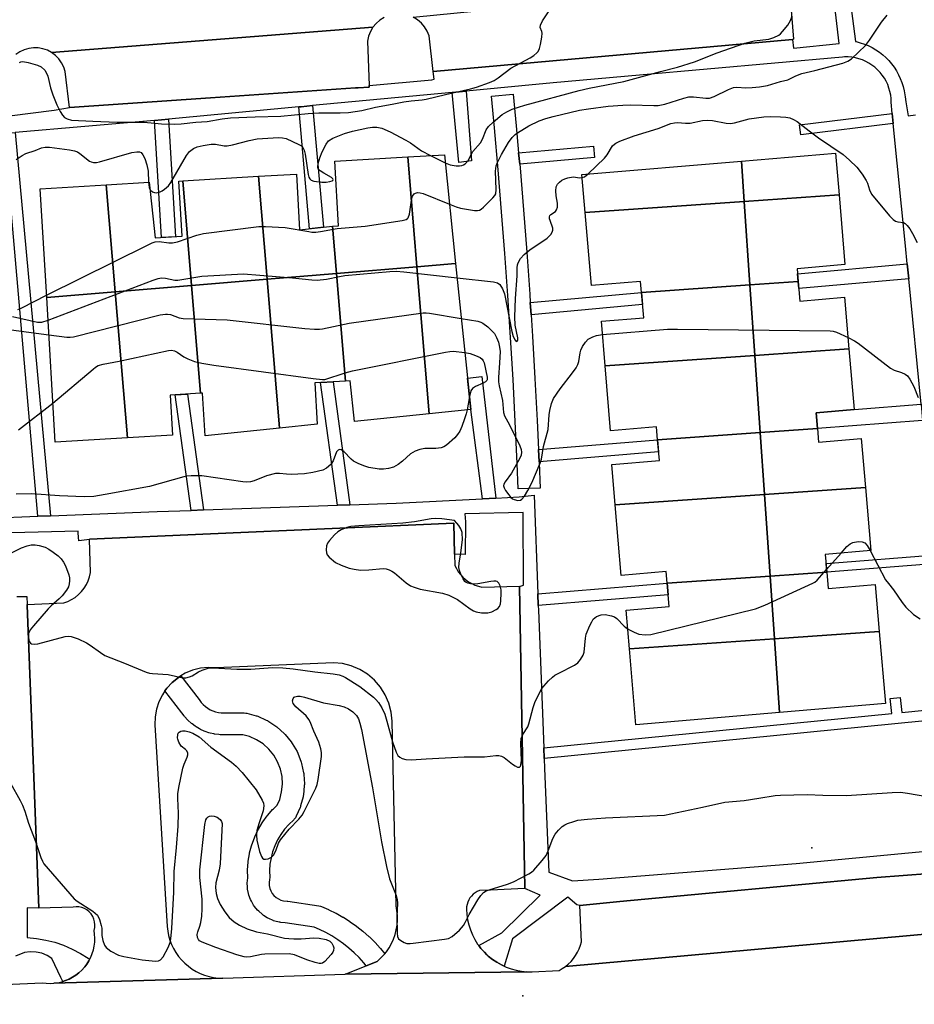
# Model space of a CAD drawing. Units: inches. Extents: x 1231769 to 1237769, y 545454 to 549454.
# Drawn here: x 1232651 to 1232896, y 549009 to 549279 of the extents above; entities that cross this region are included whole.
import ezdxf

# ---------------------------------------------------------------- set-up
doc = ezdxf.new("R2010")
doc.units = ezdxf.units.IN
doc.header["$MEASUREMENT"] = 0
for name, color, linetype in [('BLDG-Footprint', 5, 'Continuous'), ('ELEV-Spot Elevation', 7, 'Continuous'), ('TRANS-Non Street Sidewalk', 7, 'Continuous'), ('TRANS-Parking Lot', 4, 'Continuous'), ('TRANS-Road', 130, 'Continuous'), ('TRANS-Street Sidewalk', 7, 'Continuous'), ('Undefined', 1, 'Continuous')]:
    doc.layers.add(name, color=color, linetype=linetype)

msp = doc.modelspace()

# ---------------------------------------------------------------- linework, layer by layer
at = {"layer": 'BLDG-Footprint'}
for points, elevation in [([(1232770.39, 549212.18), (1232759.79, 549211.3), (1232757.28, 549241.4), (1232767.3, 549241.99)], 435.59), ([(1232875.44, 549230.97), (1232849.44, 549229.18), (1232848.68, 549240.27), (1232874.47, 549242.46)], 438.88), ([(1232759.79, 549211.3), (1232737.74, 549209.47), (1232736.67, 549222.38), (1232738.33, 549222.55), (1232737.28, 549240.22), (1232757.28, 549241.4)], 436.31), ([(1232849.44, 549229.18), (1232805.87, 549226.17), (1232804.99, 549236.56), (1232848.68, 549240.27)], 438.98), ([(1232736.67, 549222.38), (1232737.74, 549209.47), (1232718.75, 549207.89), (1232716.41, 549236.08), (1232726.75, 549236.69), (1232727.65, 549221.45)], 436.29), ([(1232677.12, 549204.43), (1232658.36, 549202.87), (1232656.6, 549232.69), (1232674.68, 549233.76)], 435.64), ([(1232698.03, 549206.17), (1232677.12, 549204.43), (1232674.68, 549233.76), (1232686.47, 549234.45), (1232688.04, 549219.2), (1232695.49, 549219.64), (1232694.6, 549234.79), (1232695.64, 549234.85)], 436.46), ([(1232718.75, 549207.89), (1232698.03, 549206.17), (1232695.64, 549234.85), (1232716.41, 549236.08)], 436.1), ([(1232864.22, 549207.22), (1232851.02, 549206.31), (1232849.44, 549229.18), (1232875.44, 549230.97), (1232877.06, 549211.88), (1232863.92, 549210.76)], 439.59), ([(1232851.02, 549206.31), (1232821.33, 549204.26), (1232821.07, 549207.28), (1232807.57, 549206.14), (1232805.87, 549226.17), (1232849.44, 549229.18)], 439.38), ([(1232763.14, 549171), (1232759.79, 549211.3), (1232770.39, 549212.18), (1232774.52, 549172.18)], 441.43), ([(1232740.19, 549179.97), (1232731.81, 549179.48), (1232732.48, 549168.14), (1232722.15, 549167.08), (1232718.75, 549207.89), (1232737.74, 549209.47)], 441.14), ([(1232763.14, 549171), (1232742.64, 549168.89), (1232741.49, 549180.05), (1232740.19, 549179.97), (1232737.74, 549209.47), (1232759.79, 549211.3)], 441.04), ([(1232722.15, 549167.08), (1232701.73, 549164.96), (1232701.04, 549176.65), (1232700.49, 549176.62), (1232698.03, 549206.17), (1232718.75, 549207.89)], 440.93), ([(1232878.16, 549188.79), (1232852.36, 549187.01), (1232851.02, 549206.31), (1232864.22, 549207.22), (1232864.67, 549201.91), (1232876.96, 549202.96)], 440.36), ([(1232680.45, 549164.42), (1232660.71, 549163.26), (1232658.36, 549202.87), (1232677.12, 549204.43)], 441.14), ([(1232700.49, 549176.62), (1232692.19, 549176.12), (1232692.84, 549165.16), (1232680.45, 549164.42), (1232677.12, 549204.43), (1232698.03, 549206.17)], 441.14), ([(1232852.36, 549187.01), (1232811.35, 549184.18), (1232810.31, 549196.36), (1232821.92, 549197.34), (1232821.33, 549204.26), (1232851.02, 549206.31)], 439.94), ([(1232869.51, 549166.94), (1232853.82, 549165.85), (1232852.36, 549187.01), (1232878.16, 549188.79), (1232879.57, 549172.18), (1232869.14, 549171.3)], 441.11), ([(1232853.82, 549165.85), (1232825.72, 549163.91), (1232825.42, 549167.45), (1232812.86, 549166.38), (1232811.35, 549184.18), (1232852.36, 549187.01)], 440.79), ([(1232882.67, 549150.78), (1232854.99, 549148.87), (1232853.82, 549165.85), (1232869.51, 549166.94), (1232869.83, 549163.26), (1232881.53, 549164.25)], 441.95), ([(1232854.99, 549148.87), (1232814.11, 549146.05), (1232813.17, 549157.09), (1232826.21, 549158.19), (1232825.72, 549163.91), (1232853.82, 549165.85)], 441.54), ([(1232872.08, 549127.6), (1232856.53, 549126.53), (1232854.99, 549148.87), (1232882.67, 549150.78), (1232884.14, 549133.54), (1232871.66, 549132.48)], 442.6), ([(1232856.53, 549126.53), (1232828.37, 549124.59), (1232828.1, 549127.79), (1232815.75, 549126.74), (1232814.11, 549146.05), (1232854.99, 549148.87)], 442.1), ([(1232857.72, 549109.36), (1232817.98, 549106.61), (1232817.08, 549117.25), (1232828.91, 549118.26), (1232828.37, 549124.59), (1232856.53, 549126.53)], 442.75), ([(1232886.45, 549111.34), (1232857.72, 549109.36), (1232856.53, 549126.53), (1232872.08, 549127.6), (1232872.46, 549123.11), (1232885.36, 549124.21)], 443.27), ([(1232859.11, 549089.16), (1232857.72, 549109.36), (1232886.45, 549111.34), (1232888.13, 549091.63)], 443.71), ([(1232859.11, 549089.16), (1232819.75, 549085.82), (1232817.98, 549106.61), (1232857.72, 549109.36)], 443.48)]:
    msp.add_lwpolyline(points, close=True, dxfattribs=dict(at, elevation=elevation))
at = {"layer": 'ELEV-Spot Elevation'}
for p in [(1232867.95, 549052.08, 446.1), (1232788.82, 549011.53, 444.32)]:
    msp.add_point(p, dxfattribs=at)
at = {"layer": 'TRANS-Non Street Sidewalk'}
for points in [[(1232769.47, 549259.05), (1232773.28, 549259.41), (1232774.77, 549240.28), (1232771.3, 549239.84)], [(1232727.4, 549255.09), (1232728.03, 549255.15), (1232731.21, 549255.45), (1232734.19, 549222.12), (1232730.39, 549221.73)], [(1232890.3, 549250.55), (1232864.95, 549247.41), (1232864.61, 549250.18), (1232890.03, 549253.32)], [(1232687.87, 549251.36), (1232691.71, 549251.72), (1232693.67, 549219.53), (1232689.83, 549219.3)], [(1232659.36, 549143.06), (1232655.92, 549142.93), (1232646.79, 549247.79), (1232649.71, 549248.05)], [(1232787.94, 549239.43), (1232787.66, 549242.5), (1232808.17, 549244.29), (1232808.44, 549241.22)], [(1232894.51, 549208.02), (1232864.38, 549205.32), (1232864.22, 549207.22), (1232864.03, 549209.38), (1232894.12, 549212.07)], [(1232791.05, 549198.11), (1232790.83, 549201.46), (1232821.33, 549204.26), (1232821.61, 549200.93)], [(1232741.39, 549146.1), (1232738, 549145.98), (1232733.41, 549179.57), (1232736.8, 549179.77)], [(1232781.38, 549147.94), (1232777.71, 549147.75), (1232774.52, 549172.18), (1232773.63, 549180.81), (1232777.56, 549181.25)], [(1232701.33, 549144.67), (1232697.92, 549144.55), (1232693.57, 549176.21), (1232696.97, 549176.41)], [(1232898.33, 549169.22), (1232869.52, 549166.94), (1232869.15, 549171.3), (1232879.57, 549172.18), (1232897.9, 549173.64)], [(1232793.24, 549157.89), (1232793.08, 549161.27), (1232825.72, 549163.91), (1232826.01, 549160.55)], [(1232902.22, 549129.96), (1232872.08, 549127.6), (1232871.87, 549130.04), (1232901.98, 549132.4)], [(1232793.01, 549118.45), (1232792.89, 549121.65), (1232828.37, 549124.59), (1232828.64, 549121.4)], [(1232906.16, 549090.55), (1232906.46, 549087.58), (1232794.66, 549076.61), (1232794.54, 549079.51), (1232889.85, 549088.93), (1232889.45, 549093.04), (1232892.2, 549093.31), (1232892.61, 549089.21)]]:
    msp.add_lwpolyline(points, close=True, dxfattribs=at)
at = {"layer": 'TRANS-Parking Lot'}
for points in [[(1232862.7, 549273.59), (1232806.26, 549268.55), (1232764.27, 549264.8), (1232763.14, 549274.58), (1232762.61, 549275.86), (1232761.89, 549277.03), (1232761, 549278.07), (1232759.94, 549278.96), (1232758.77, 549279.68), (1232865.53, 549290.29), (1232864.57, 549289.5), (1232863.74, 549288.57), (1232863.07, 549287.52), (1232862.57, 549286.38), (1232862.26, 549285.17), (1232862.15, 549283.93), (1232862.23, 549282.68), (1232863, 549273.62)], [(1232746.7, 549260.96), (1232746.72, 549260.54), (1232743.68, 549260.33), (1232743, 549260.29), (1232703.23, 549257.56), (1232664.64, 549254.92), (1232664.61, 549254.92), (1232663.43, 549264.75), (1232663.03, 549266), (1232662.44, 549267.18), (1232661.68, 549268.25), (1232660.77, 549269.18), (1232659.72, 549269.97), (1232747.73, 549276.9), (1232747.03, 549275.71), (1232746.53, 549274.43), (1232746.23, 549273.08)], [(1232770.09, 549132.51), (1232770.17, 549129.49), (1232770.61, 549128.6), (1232771.13, 549127.75), (1232771.73, 549126.97), (1232772.4, 549126.24), (1232773.14, 549125.58), (1232773.94, 549125), (1232774.8, 549124.49), (1232775.69, 549124.08), (1232776.63, 549123.75), (1232777.59, 549123.51), (1232787.89, 549123.83), (1232787.89, 549123.73), (1232789.33, 549041), (1232789.33, 549040.95), (1232779.92, 549040.47), (1232776.89, 549040.37), (1232776.29, 549040.1), (1232775.72, 549039.76), (1232775.2, 549039.36), (1232774.74, 549038.89), (1232774.32, 549038.38), (1232773.98, 549037.81), (1232773.71, 549037.21), (1232773.51, 549036.59), (1232773.39, 549035.94), (1232773.34, 549035.28), (1232773.43, 549033.83), (1232773.64, 549032.39), (1232773.97, 549030.97), (1232774.42, 549029.59), (1232774.98, 549028.24), (1232775.65, 549026.95), (1232776.42, 549025.72), (1232776.72, 549025.31), (1232777.29, 549024.55), (1232778.26, 549023.47), (1232778.94, 549022.81), (1232779.31, 549022.46), (1232780.45, 549021.55), (1232781.65, 549020.73), (1232782.92, 549020.02), (1232783.69, 549019.67), (1232784.24, 549019.41), (1232785.61, 549018.92), (1232787.02, 549018.54), (1232788.44, 549018.28), (1232789.89, 549018.14), (1232740.1, 549017.53), (1232745.92, 549019.81), (1232748.85, 549020.96), (1232749.65, 549021.65), (1232750.58, 549022.6), (1232750.98, 549023.1), (1232751.41, 549023.62), (1232752.16, 549024.72), (1232752.81, 549025.87), (1232753.36, 549027.08), (1232753.8, 549028.33), (1232754.13, 549029.62), (1232754.34, 549030.92), (1232754.45, 549032.24), (1232754.44, 549033.57), (1232754.31, 549034.89), (1232754.07, 549036.19), (1232752.98, 549086.79), (1232752.72, 549089.28), (1232752.09, 549091.7), (1232751.1, 549094), (1232749.78, 549096.12), (1232748.14, 549098.01), (1232746.24, 549099.64), (1232744.11, 549100.96), (1232741.81, 549101.94), (1232739.38, 549102.56), (1232736.89, 549102.8), (1232704.83, 549101.42), (1232702.64, 549101.53), (1232700.46, 549101.32), (1232698.33, 549100.79), (1232696.3, 549099.94), (1232695.12, 549099.23), (1232694.43, 549098.81), (1232692.74, 549097.41), (1232691.27, 549095.83), (1232690.75, 549095.08), (1232690.04, 549094.06), (1232689.09, 549092.13), (1232688.42, 549090.08), (1232688.06, 549087.95), (1232688.02, 549085.8), (1232691.37, 549030.56), (1232691.51, 549029.29), (1232691.76, 549028.05), (1232692.12, 549026.82), (1232692.57, 549025.63), (1232693.12, 549024.49), (1232693.76, 549023.39), (1232694.5, 549022.35), (1232695.31, 549021.37), (1232696.21, 549020.46), (1232697.18, 549019.64), (1232698.21, 549018.89), (1232699.3, 549018.24), (1232700.44, 549017.67), (1232701.63, 549017.21), (1232702.85, 549016.84), (1232704.09, 549016.58), (1232705.36, 549016.42), (1232706.63, 549016.37), (1232660.35, 549015), (1232661.42, 549015.14), (1232662.46, 549015.38), (1232662.78, 549015.49), (1232663.49, 549015.71), (1232664.48, 549016.13), (1232665.44, 549016.63), (1232666.34, 549017.21), (1232667.19, 549017.87), (1232667.98, 549018.6), (1232668.7, 549019.39), (1232668.81, 549019.54), (1232669.35, 549020.25), (1232669.93, 549021.16), (1232670.12, 549021.54), (1232670.42, 549022.12), (1232670.83, 549023.11), (1232671.14, 549024.14), (1232671.37, 549025.19), (1232671.51, 549026.26), (1232671.55, 549027.33), (1232671.5, 549028.4), (1232671.36, 549029.47), (1232671.53, 549030.24), (1232671.58, 549031.03), (1232671.5, 549031.82), (1232671.3, 549032.59), (1232670.98, 549033.31), (1232670.55, 549033.98), (1232670.02, 549034.57), (1232669.4, 549035.07), (1232668.72, 549035.46), (1232667.98, 549035.74), (1232667.2, 549035.91), (1232666.41, 549035.94), (1232665.62, 549035.86), (1232656.2, 549035.56), (1232654.45, 549080.93), (1232653, 549118.5), (1232652.99, 549118.78), (1232663.04, 549119.18), (1232664.14, 549119.58), (1232665.19, 549120.09), (1232666.18, 549120.72), (1232667.09, 549121.46), (1232667.91, 549122.29), (1232668.63, 549123.21), (1232669.24, 549124.21), (1232669.74, 549125.27), (1232670.11, 549126.38), (1232670.36, 549127.52), (1232670.08, 549136.59), (1232670.08, 549136.65), (1232703.19, 549138.09), (1232769.86, 549141.01)]]:
    msp.add_lwpolyline(points, close=True, dxfattribs=at)
msp.add_lwpolyline([(1232903, 549028.81), (1232800.47, 549019.58), (1232801.26, 549020.24), (1232802, 549020.97), (1232802.67, 549021.76), (1232803.27, 549022.6), (1232803.79, 549023.49), (1232804.24, 549024.42), (1232804.6, 549025.39), (1232804.88, 549026.39), (1232804.43, 549036.34), (1232815.38, 549037.37), (1232885.83, 549043.99), (1232900.2, 549045.07)], dxfattribs=at)
at = {"layer": 'TRANS-Road'}
for points in [[(1232750.8, 549279.6), (1232749.64, 549278.87), (1232748.6, 549277.96), (1232747.73, 549276.9), (1232659.72, 549269.97), (1232658.56, 549270.59), (1232657.32, 549271.02), (1232656.03, 549271.25), (1232654.72, 549271.29), (1232653.42, 549271.12), (1232652.17, 549270.75), (1232650.98, 549270.2), (1232649.89, 549269.46)], [(1232526.15, 548991.88), (1232540.58, 549010.04), (1232630.84, 549013.97), (1232635.88, 549014.19), (1232638.77, 549014.32), (1232657.14, 549015.12), (1232658.21, 549014.99), (1232659.28, 549014.95), (1232660.35, 549015), (1232706.63, 549016.37), (1232740.1, 549017.53), (1232789.89, 549018.14), (1232791.35, 549018.12), (1232798.72, 549018.48), (1232799.62, 549019), (1232800.47, 549019.58), (1232903, 549028.81)]]:
    msp.add_lwpolyline(points, dxfattribs=at)
at = {"layer": 'TRANS-Street Sidewalk'}
for points in [[(1232648.18, 549252.69), (1232660.37, 549254.17), (1232664.61, 549254.92), (1232664.64, 549254.92), (1232703.23, 549257.56), (1232743, 549260.29), (1232743.68, 549260.33), (1232746.72, 549260.54), (1232746.7, 549260.96), (1232763.85, 549262.49), (1232764.5, 549262.68), (1232764.27, 549264.8), (1232806.26, 549268.55), (1232862.7, 549273.59), (1232862.92, 549271.2), (1232875.51, 549272.42), (1232873.81, 549286.63)], [(1232878.15, 549287.11), (1232879.91, 549273.02), (1232880.13, 549272.97), (1232881.26, 549272.68), (1232882.37, 549272.31), (1232883.45, 549271.87), (1232884.5, 549271.35), (1232885.51, 549270.77), (1232886.48, 549270.11), (1232887.4, 549269.39), (1232888.27, 549268.61), (1232889.08, 549267.77), (1232889.84, 549266.88), (1232890.54, 549265.94), (1232891.17, 549264.95), (1232891.73, 549263.92), (1232892.22, 549262.86), (1232892.63, 549261.76), (1232892.97, 549260.65), (1232893.24, 549259.5), (1232893.51, 549257.82), (1232893.74, 549256.44), (1232894.35, 549252.64), (1232896.38, 549252.93)], [(1232897.9, 549173.64), (1232894.51, 549208.02), (1232894.12, 549212.07), (1232893.63, 549217.03), (1232890.3, 549250.55), (1232890.03, 549253.32), (1232889.73, 549256.36), (1232889.69, 549257.35), (1232889.58, 549258.34), (1232889.38, 549259.31), (1232889.11, 549260.27), (1232888.76, 549261.2), (1232888.34, 549262.1), (1232887.85, 549262.96), (1232887.29, 549263.79), (1232886.67, 549264.56), (1232885.98, 549265.28), (1232885.24, 549265.94), (1232884.45, 549266.54), (1232883.62, 549267.08), (1232882.74, 549267.55), (1232881.82, 549267.95), (1232880.88, 549268.27), (1232879.92, 549268.51), (1232878.94, 549268.68), (1232877.95, 549268.77), (1232876.95, 549268.77), (1232876.39, 549268.74), (1232820.8, 549263.78), (1232797.08, 549261.66), (1232773.28, 549259.41), (1232769.47, 549259.05), (1232731.21, 549255.45), (1232728.03, 549255.15), (1232727.4, 549255.09), (1232691.71, 549251.72), (1232687.87, 549251.36), (1232649.71, 549248.05)], [(1232642.56, 549142.4), (1232655.92, 549142.93), (1232659.36, 549143.06), (1232688.64, 549144.21), (1232697.92, 549144.55), (1232701.33, 549144.67), (1232738, 549145.98), (1232741.39, 549146.1), (1232754.13, 549146.56), (1232777.71, 549147.75), (1232781.38, 549147.94), (1232787.83, 549148.27), (1232791.88, 549148.69), (1232792.89, 549121.65), (1232793.01, 549118.45), (1232793.06, 549117.23), (1232794.54, 549079.51), (1232794.66, 549076.61), (1232794.76, 549073.82), (1232795.94, 549045.45), (1232802.45, 549043.1), (1232809.59, 549043.53), (1232863.67, 549047.79), (1232910.81, 549052.27)], [(1232900.2, 549045.07), (1232885.83, 549043.99), (1232815.38, 549037.37), (1232804.43, 549036.34), (1232803.58, 549036.45), (1232801.12, 549038.62), (1232785.97, 549027.13), (1232783.69, 549019.67), (1232782.92, 549020.02), (1232781.65, 549020.73), (1232780.45, 549021.55), (1232779.31, 549022.46), (1232778.94, 549022.81), (1232778.26, 549023.47), (1232777.29, 549024.55), (1232776.72, 549025.31), (1232783.03, 549028.84), (1232793.54, 549039.1), (1232789.33, 549041), (1232787.89, 549123.73), (1232789, 549124.05), (1232788.9, 549144), (1232772.9, 549143.57), (1232773.05, 549141.39), (1232773.01, 549132.43), (1232770.09, 549132.51), (1232769.86, 549141.01), (1232703.19, 549138.09), (1232670.08, 549136.65), (1232670.08, 549136.59), (1232667.15, 549136.21), (1232667.02, 549138.33), (1232666.99, 549138.88), (1232644.98, 549138.28)], [(1232650.14, 549120.96), (1232652.91, 549120.96), (1232652.99, 549118.78), (1232653, 549118.5), (1232654.45, 549080.93), (1232656.2, 549035.56), (1232653.02, 549035.7), (1232653.02, 549027.51), (1232655.56, 549027.28), (1232658.08, 549026.84), (1232660.56, 549026.21), (1232662.97, 549025.39), (1232665.32, 549024.38), (1232667.58, 549023.19), (1232669.74, 549021.83), (1232670.12, 549021.54), (1232669.93, 549021.16), (1232669.35, 549020.25), (1232668.81, 549019.54), (1232668.7, 549019.39), (1232667.98, 549018.6), (1232667.19, 549017.87), (1232666.34, 549017.21), (1232665.44, 549016.63), (1232664.48, 549016.13), (1232663.49, 549015.71), (1232662.78, 549015.49), (1232662.25, 549016.6), (1232659.8, 549021.77), (1232658.46, 549022.6), (1232656.99, 549023.2), (1232655.44, 549023.54), (1232653.86, 549023.61), (1232652.29, 549023.42), (1232649.79, 549022.44)]]:
    msp.add_lwpolyline(points, dxfattribs=at)
for points in [[(1232787.66, 549242.5), (1232787.94, 549239.43), (1232788.03, 549238.38), (1232788.98, 549226.86), (1232789.86, 549215.33), (1232790.68, 549203.8), (1232790.83, 549201.46), (1232791.05, 549198.11), (1232791.43, 549192.26), (1232792.1, 549180.71), (1232792.71, 549169.17), (1232793.08, 549161.27), (1232793.24, 549157.89), (1232793.25, 549157.62), (1232793.53, 549150.68), (1232787.54, 549150.44), (1232787.26, 549157.36), (1232786.72, 549168.87), (1232786.11, 549180.38), (1232785.44, 549191.89), (1232784.69, 549203.39), (1232783.88, 549214.89), (1232783, 549226.38), (1232782.05, 549237.87), (1232781.03, 549249.35), (1232780.2, 549258.05), (1232786.18, 549258.62), (1232787, 549249.9)], [(1232750.98, 549023.1), (1232750.58, 549022.6), (1232749.65, 549021.65), (1232748.85, 549020.96), (1232745.92, 549019.81), (1232745.27, 549020.6), (1232743.98, 549022.01), (1232742.6, 549023.36), (1232741.17, 549024.63), (1232739.67, 549025.82), (1232738.11, 549026.92), (1232736.48, 549027.95), (1232734.83, 549028.88), (1232733.09, 549029.74), (1232731.62, 549030.37), (1232723.66, 549031.55), (1232722.5, 549031.66), (1232722.24, 549031.69), (1232722.02, 549031.74), (1232720.82, 549032.05), (1232720.53, 549032.14), (1232720.36, 549032.2), (1232719.22, 549032.7), (1232718.92, 549032.85), (1232718.79, 549032.93), (1232717.74, 549033.6), (1232717.44, 549033.83), (1232717.37, 549033.89), (1232716.44, 549034.72), (1232716.12, 549035.05), (1232715.32, 549036.04), (1232715.05, 549036.43), (1232714.43, 549037.52), (1232714.23, 549037.96), (1232713.78, 549039.14), (1232713.66, 549039.59), (1232713.41, 549040.81), (1232713.4, 549040.88), (1232713.36, 549041.28), (1232713.31, 549042.52), (1232713.31, 549042.64), (1232713.33, 549043), (1232713.45, 549044.02), (1232713.41, 549045.84), (1232713.4, 549045.91), (1232713.41, 549046.11), (1232713.55, 549048.14), (1232713.58, 549048.42), (1232713.91, 549050.45), (1232713.96, 549050.7), (1232714.47, 549052.67), (1232714.55, 549052.94), (1232715.25, 549054.86), (1232715.35, 549055.11), (1232716.22, 549056.95), (1232716.35, 549057.19), (1232717.39, 549058.95), (1232717.54, 549059.19), (1232718.74, 549060.83), (1232718.87, 549061), (1232718.91, 549061.05), (1232720.26, 549062.58), (1232720.45, 549062.78), (1232721.49, 549063.76), (1232722.19, 549065.36), (1232722.73, 549067.41), (1232722.95, 549069.51), (1232722.83, 549071.62), (1232722.39, 549073.69), (1232721.63, 549075.67), (1232720.56, 549077.5), (1232719.23, 549079.14), (1232717.65, 549080.55), (1232715.87, 549081.71), (1232713.94, 549082.57), (1232712.06, 549083.07), (1232707.03, 549083.05), (1232706.93, 549083.05), (1232705.84, 549083.08), (1232705.53, 549083.11), (1232704.45, 549083.25), (1232704.33, 549083.27), (1232704.16, 549083.3), (1232703.1, 549083.55), (1232702.8, 549083.64), (1232701.75, 549084.01), (1232701.51, 549084.1), (1232700.51, 549084.56), (1232700.25, 549084.7), (1232699.3, 549085.25), (1232699.05, 549085.42), (1232698.17, 549086.06), (1232698.01, 549086.19), (1232697.94, 549086.25), (1232697.13, 549086.97), (1232696.91, 549087.19), (1232696.17, 549087.99), (1232696.09, 549088.09), (1232695.98, 549088.22), (1232695.34, 549089.08), (1232690.75, 549095.08), (1232691.27, 549095.83), (1232692.74, 549097.41), (1232694.43, 549098.81), (1232695.12, 549099.23), (1232700.13, 549092.7), (1232700.7, 549091.93), (1232701.24, 549091.35), (1232701.82, 549090.82), (1232702.47, 549090.35), (1232703.15, 549089.95), (1232703.87, 549089.62), (1232704.62, 549089.36), (1232705.39, 549089.18), (1232706.17, 549089.08), (1232707.07, 549089.05), (1232712.44, 549089.07), (1232712.96, 549089.02), (1232713.21, 549088.97), (1232715.71, 549088.3), (1232715.97, 549088.22), (1232716.16, 549088.14), (1232718.53, 549087.09), (1232718.81, 549086.95), (1232718.94, 549086.87), (1232721.11, 549085.46), (1232721.41, 549085.24), (1232721.48, 549085.18), (1232723.41, 549083.45), (1232723.72, 549083.13), (1232725.37, 549081.1), (1232725.64, 549080.71), (1232726.94, 549078.47), (1232727.14, 549078.05), (1232728.08, 549075.61), (1232728.21, 549075.19), (1232728.75, 549072.66), (1232728.77, 549072.55), (1232728.81, 549072.19), (1232728.95, 549069.6), (1232728.96, 549069.44), (1232728.94, 549069.13), (1232728.68, 549066.56), (1232728.65, 549066.34), (1232728.6, 549066.1), (1232727.93, 549063.59), (1232727.85, 549063.34), (1232727.78, 549063.15), (1232726.73, 549060.78), (1232726.5, 549060.35), (1232726.2, 549059.97), (1232726.05, 549059.81), (1232724.67, 549058.51), (1232723.51, 549057.19), (1232722.48, 549055.78), (1232721.59, 549054.27), (1232720.84, 549052.69), (1232720.24, 549051.03), (1232719.81, 549049.34), (1232719.52, 549047.6), (1232719.41, 549045.85), (1232719.45, 549043.96), (1232719.46, 549043.88), (1232719.44, 549043.52), (1232719.31, 549042.52), (1232719.35, 549041.75), (1232719.49, 549041), (1232719.76, 549040.28), (1232720.14, 549039.62), (1232720.62, 549039.03), (1232721.19, 549038.52), (1232721.84, 549038.11), (1232722.53, 549037.8), (1232723.27, 549037.61), (1232724.28, 549037.52), (1232724.45, 549037.5), (1232732.89, 549036.25), (1232733.36, 549036.14), (1232733.63, 549036.04), (1232735.54, 549035.22), (1232735.69, 549035.15), (1232737.54, 549034.24), (1232737.69, 549034.16), (1232739.51, 549033.13), (1232739.63, 549033.06), (1232741.39, 549031.95), (1232741.52, 549031.86), (1232743.21, 549030.66), (1232743.34, 549030.57), (1232744.96, 549029.28), (1232745.03, 549029.22), (1232745.09, 549029.17), (1232746.64, 549027.8), (1232746.75, 549027.69), (1232748.23, 549026.24), (1232748.35, 549026.12), (1232749.75, 549024.59), (1232749.84, 549024.48)]]:
    msp.add_lwpolyline(points, close=True, dxfattribs=at)
at = {"layer": 'Undefined'}
for p, q in [((1232763.5, 549241.77, 434), (1232767.53, 549239.76, 434)), ((1232774.15, 549175.76, 442), (1232773.51, 549172.08, 442)), ((1232872.02, 549128.33, 442), (1232876.01, 549132.85, 442))]:
    msp.add_line(p, q, dxfattribs=at)
for points, elevation in [([(1232650.95, 549267.3), (1232651.31, 549267.48), (1232651.83, 549267.54), (1232653.25, 549267.3), (1232655.86, 549266.54), (1232656.81, 549266.03), (1232657.81, 549265.18), (1232658.25, 549264.52), (1232658.65, 549263.5), (1232659.38, 549260.34), (1232660.01, 549258.41), (1232661.16, 549255.64), (1232662.06, 549253.8), (1232662.65, 549252.83), (1232663.23, 549252.23), (1232663.95, 549251.8), (1232665.14, 549251.49), (1232670.99, 549251.14), (1232677.71, 549250.93), (1232685.1, 549250.95), (1232689.81, 549250.47), (1232693.45, 549250.39), (1232695.16, 549250.47), (1232699.18, 549250.9), (1232702.3, 549251.09), (1232706.46, 549251.81), (1232708.71, 549252.07), (1232715.5, 549252.41), (1232722.49, 549252.59), (1232729.97, 549253.29), (1232732.89, 549253.46), (1232734.64, 549253.51), (1232738.72, 549253.45), (1232741.05, 549253.56), (1232744.65, 549254.11), (1232748.42, 549254.99), (1232753.03, 549255.81), (1232756.2, 549256.51), (1232758.21, 549256.77), (1232761.21, 549256.99), (1232762.35, 549257.18), (1232767.65, 549258.53), (1232774.45, 549260.04), (1232776.12, 549260.53), (1232779.68, 549261.74), (1232780.95, 549262.31), (1232782.08, 549263.07), (1232785.51, 549265.7), (1232790.81, 549268.49), (1232791.78, 549269.14), (1232792.65, 549269.88), (1232793, 549270.31), (1232793.35, 549271.07), (1232793.65, 549272.2), (1232794.03, 549274.22), (1232794.08, 549275.32), (1232793.97, 549275.78), (1232793.55, 549276.8), (1232793.6, 549277.48), (1232794.23, 549278.66), (1232796.97, 549282.75)], 432), ([(1232767.53, 549239.76), (1232768.85, 549239.22), (1232770.58, 549238.94), (1232771.41, 549238.94), (1232772.13, 549239.06), (1232772.58, 549239.22), (1232773.02, 549239.49), (1232773.93, 549240.47), (1232774.77, 549242.27), (1232775.14, 549242.86), (1232777.25, 549245.27), (1232777.77, 549246.29), (1232778.75, 549248.84), (1232779.36, 549249.75), (1232780.65, 549250.95), (1232783.18, 549253.01), (1232784.43, 549253.78), (1232785.86, 549254.43), (1232789.36, 549255.56), (1232804.25, 549259.63), (1232807.02, 549260.26), (1232816.48, 549262.08), (1232826.54, 549264.82), (1232831.14, 549265.96), (1232835.81, 549267.43), (1232842.06, 549269.89), (1232849.64, 549272.59), (1232852.14, 549273.16), (1232856.18, 549273.69), (1232857.58, 549274.15), (1232858.9, 549274.78), (1232859.36, 549275.11), (1232859.96, 549275.71), (1232861.4, 549277.51), (1232862.11, 549278.73), (1232862.63, 549280.02)], 434), ([(1232768.71, 549228.43), (1232770.56, 549227.71), (1232771.69, 549227.36), (1232775.54, 549226.74), (1232776.39, 549226.71), (1232776.93, 549226.81), (1232777.41, 549227.05), (1232778.07, 549227.59), (1232780.59, 549230.15), (1232781.12, 549230.82), (1232781.37, 549231.31), (1232781.53, 549232.43), (1232781.35, 549237.5), (1232781.48, 549238.94), (1232781.79, 549239.72), (1232782.97, 549242.05), (1232784.89, 549245.36), (1232785.9, 549246.74), (1232786.68, 549247.49), (1232787.35, 549248), (1232790.47, 549249.91), (1232793.32, 549251.27), (1232795.14, 549251.94), (1232797.07, 549252.46), (1232804.35, 549254.22), (1232806.78, 549254.6), (1232812.15, 549255.29), (1232816.24, 549255.61), (1232818.38, 549255.62), (1232824.67, 549255.44), (1232825.86, 549255.48), (1232827.68, 549255.83), (1232832.93, 549257.5), (1232834.3, 549257.82), (1232835.59, 549257.85), (1232838.93, 549257.47), (1232839.95, 549257.53), (1232841.25, 549257.96), (1232845.19, 549259.89), (1232846.53, 549260.4), (1232847.45, 549260.49), (1232849.89, 549260.34), (1232851.66, 549260.38), (1232853.68, 549260.58), (1232855.87, 549260.96), (1232859.38, 549262.09), (1232861.44, 549262.51), (1232863.55, 549263.61), (1232865.28, 549264.24), (1232868.79, 549265.07), (1232876.51, 549267.07), (1232877.86, 549267.64), (1232878.83, 549268.29), (1232882.64, 549271.95), (1232883.74, 549273.35), (1232887.06, 549278.35), (1232888.63, 549280.22)], 436), ([(1232806.74, 549236.71), (1232811.16, 549241.06), (1232811.87, 549241.98), (1232813.4, 549244.38), (1232813.89, 549244.88), (1232814.3, 549245.17), (1232815.35, 549245.68), (1232819.26, 549247.19), (1232825.89, 549249.18), (1232829.37, 549250.52), (1232830.38, 549250.73), (1232831.14, 549250.79), (1232833.37, 549250.6), (1232834.64, 549250.62), (1232838, 549251.33), (1232839.3, 549251.45), (1232840.74, 549251.34), (1232844.53, 549250.64), (1232845.68, 549250.55), (1232846.79, 549250.74), (1232850.83, 549251.83), (1232854.86, 549252.33), (1232856.53, 549252.43), (1232859.39, 549252.39), (1232860.83, 549252.28), (1232861.96, 549252.06), (1232863, 549251.65), (1232863.98, 549251.09), (1232867.22, 549248.51), (1232869.76, 549246.63), (1232876.59, 549242.01), (1232878.3, 549240.54), (1232880.3, 549238.55), (1232881.73, 549236.66), (1232882.86, 549234.94), (1232883.2, 549234.17), (1232883.74, 549232.33), (1232884.34, 549231.21), (1232889.21, 549225.26), (1232890.22, 549224.22), (1232890.87, 549223.81), (1232891.58, 549223.6), (1232893.07, 549223.39), (1232893.52, 549223.17), (1232894.12, 549222.61), (1232894.83, 549221.67), (1232895.6, 549220.41), (1232896.82, 549217.94)], 438), ([(1232686.68, 549232.36), (1232687.35, 549231.8), (1232687.85, 549231.62), (1232688.38, 549231.59), (1232689.49, 549231.82), (1232689.99, 549232.06), (1232690.67, 549232.51), (1232691.69, 549233.43), (1232692.39, 549234.35), (1232696.66, 549241.78), (1232697.52, 549242.9), (1232698.56, 549243.67), (1232699.55, 549244.11), (1232701.2, 549244.5), (1232703.43, 549244.88), (1232704.59, 549244.91), (1232706.98, 549244.45), (1232707.8, 549244.41), (1232709.23, 549244.66), (1232713.81, 549245.86), (1232715.98, 549246.31), (1232721.85, 549246.71), (1232722.97, 549246.65), (1232723.96, 549246.39), (1232727.46, 549244.83), (1232728.16, 549244.4), (1232728.51, 549244), (1232728.87, 549243.24), (1232729.17, 549242.11), (1232729.96, 549236.55), (1232730.17, 549235.8), (1232730.42, 549235.37), (1232730.77, 549235.05), (1232731.5, 549234.79), (1232733.76, 549234.49), (1232734.89, 549234.49), (1232735.93, 549234.62), (1232736.55, 549234.81), (1232736.74, 549234.95), (1232736.82, 549235.16), (1232736.72, 549235.43), (1232736.35, 549235.77), (1232734.24, 549236.94), (1232733.27, 549237.56), (1232732.76, 549238.14), (1232732.64, 549238.57), (1232732.7, 549239.56), (1232733.18, 549241.16), (1232733.82, 549242.76), (1232734.89, 549244.87), (1232735.58, 549245.75), (1232736.75, 549246.49), (1232739.96, 549247.81), (1232742.12, 549248.48), (1232746.32, 549249.38), (1232747.59, 549249.57), (1232748.76, 549249.54), (1232750.18, 549249.23), (1232752.47, 549248.22), (1232756.79, 549246), (1232757.99, 549245.24), (1232761, 549243.08), (1232763.5, 549241.77)], 434), ([(1232649.97, 549240.66), (1232651.63, 549241.82), (1232652.61, 549242.36), (1232655.16, 549243.16), (1232656.92, 549243.89), (1232657.94, 549244.09), (1232659.1, 549244.02), (1232664.63, 549243.35), (1232666.01, 549243.08), (1232666.76, 549242.78), (1232667.44, 549242.37), (1232670.08, 549240.27), (1232670.56, 549240), (1232671.16, 549239.84), (1232671.99, 549239.89), (1232672.83, 549240.08), (1232681.66, 549242.57), (1232683.01, 549242.82), (1232683.77, 549242.78), (1232684.23, 549242.58), (1232684.74, 549242), (1232685.21, 549240.94), (1232685.77, 549239.22), (1232686.13, 549237.47), (1232686.24, 549234.44)], 434), ([(1232805.06, 549235.73), (1232805.74, 549235.95), (1232806.74, 549236.71)], 438), ([(1232686.24, 549234.44), (1232686.39, 549233), (1232686.68, 549232.36)], 434), ([(1232770.79, 549208.29), (1232780.77, 549207.21), (1232781.86, 549206.93), (1232782.5, 549206.46), (1232783.26, 549205.28), (1232783.74, 549203.91), (1232785.83, 549193.58), (1232786.17, 549192.17), (1232786.66, 549191.14), (1232787.02, 549190.86), (1232787.25, 549190.91), (1232787.41, 549191.19), (1232787.43, 549191.85), (1232786.74, 549195.26), (1232786.61, 549197.57), (1232786.77, 549202.61), (1232787.26, 549208.79), (1232787.26, 549211.02), (1232787.37, 549211.86), (1232787.54, 549212.38), (1232788.16, 549213.53), (1232789.19, 549214.69), (1232790.7, 549215.92), (1232795.44, 549219.16), (1232796.44, 549220.1), (1232796.87, 549220.81), (1232797.04, 549221.31), (1232797.05, 549221.83), (1232796.25, 549223.94), (1232796.12, 549224.46), (1232796.1, 549224.95), (1232796.21, 549225.3), (1232796.45, 549225.58), (1232797.72, 549226.48), (1232798, 549226.91), (1232798.26, 549227.66), (1232798.32, 549228.75), (1232797.92, 549230.7), (1232797.84, 549232.12), (1232797.96, 549233.2), (1232798.3, 549233.9), (1232798.83, 549234.5), (1232799.47, 549234.99), (1232800.27, 549235.37), (1232801.12, 549235.66), (1232802.57, 549235.91), (1232804.43, 549235.7), (1232805.06, 549235.73)], 438), ([(1232658.33, 549203.48), (1232686.19, 549217.32), (1232687.26, 549217.83), (1232688.08, 549218.11), (1232689.21, 549218.18), (1232691.8, 549217.82), (1232692.8, 549217.83), (1232694.2, 549218.17), (1232699.52, 549219.93), (1232701.28, 549220.39), (1232716.52, 549222.34), (1232718.3, 549222.37), (1232723.67, 549222.05), (1232730.16, 549220.92), (1232731.04, 549220.81), (1232732.06, 549220.8), (1232733.41, 549220.95), (1232737.91, 549221.78), (1232745.57, 549222.38), (1232755.78, 549223.93), (1232756.84, 549224.22), (1232757.24, 549224.48), (1232757.39, 549224.67), (1232757.74, 549225.68), (1232758.31, 549229.52), (1232758.59, 549230.62), (1232759.01, 549231.24), (1232759.42, 549231.49), (1232759.9, 549231.63), (1232760.69, 549231.59), (1232761.52, 549231.34), (1232768.71, 549228.43)], 436), ([(1232658.73, 549196.67), (1232687.52, 549207.6), (1232688.92, 549208.09), (1232689.77, 549208.25), (1232690.9, 549208.17), (1232693.44, 549207.65), (1232694.29, 549207.62), (1232700.87, 549208.72), (1232712.23, 549209.36), (1232725.66, 549208.23), (1232731, 549207.69), (1232732.47, 549207.63), (1232735.01, 549207.89), (1232738.58, 549208.64), (1232740.01, 549208.86), (1232752.35, 549209.98), (1232754.11, 549210.07), (1232756.19, 549209.91), (1232770.79, 549208.29)], 438), ([(1232650.44, 549199.61), (1232651.53, 549200.08), (1232658.33, 549203.48)], 436), ([(1232658.97, 549192.64), (1232663.92, 549192.03), (1232664.81, 549192.01), (1232665.68, 549192.13), (1232689.44, 549198.08), (1232690.89, 549198.33), (1232691.46, 549198.33), (1232692.29, 549198.18), (1232694.69, 549197.32), (1232695.78, 549197.11), (1232707.82, 549196.78), (1232729.12, 549194.36), (1232731.69, 549194.18), (1232733.07, 549194.19), (1232733.93, 549194.28), (1232741.23, 549195.83), (1232761.46, 549198.66), (1232762.34, 549198.67), (1232763.23, 549198.57), (1232771.94, 549197.11)], 440), ([(1232649.01, 549197.69), (1232655.87, 549196.16), (1232657, 549196.15), (1232658.73, 549196.67)], 438), ([(1232771.94, 549197.11), (1232776.48, 549196.35), (1232777.32, 549196.11), (1232777.83, 549195.86), (1232779.17, 549194.8), (1232781.02, 549192.97), (1232781.62, 549191.96), (1232782.1, 549190.64), (1232782.45, 549189.28), (1232782.55, 549188.09), (1232782.4, 549184.95), (1232782.1, 549180.92), (1232782.1, 549179.77), (1232782.29, 549178.65), (1232783.24, 549174.64), (1232783.47, 549171.39), (1232783.79, 549170.47), (1232785.17, 549167.97), (1232787.98, 549162.24), (1232788.36, 549161.2), (1232788.47, 549160.52), (1232788.35, 549159.71), (1232787.88, 549158.65), (1232785.68, 549154.78), (1232783.92, 549152.41), (1232783.6, 549151.72), (1232783.53, 549151.26), (1232783.65, 549150.76), (1232784.05, 549150.01), (1232784.93, 549148.78), (1232785.52, 549148.11), (1232785.96, 549147.74), (1232786.43, 549147.49), (1232787.42, 549147.24), (1232788.12, 549147.31), (1232788.54, 549147.59), (1232789.25, 549148.47), (1232790.21, 549149.99), (1232791.3, 549152.12), (1232793.59, 549157.51), (1232793.89, 549158.61), (1232794.43, 549162.06), (1232795.7, 549166.75), (1232795.99, 549170.74), (1232796.16, 549171.87), (1232796.67, 549173.83), (1232797.2, 549175.16), (1232798.99, 549177.82), (1232802.44, 549182.19), (1232803.41, 549183.6), (1232803.91, 549184.56), (1232804.19, 549185.31), (1232804.53, 549187.7), (1232804.71, 549188.45), (1232805.19, 549189.46), (1232805.95, 549190.64), (1232806.72, 549191.43), (1232807.94, 549192.11), (1232808.99, 549192.49), (1232810.62, 549192.73)], 440), ([(1232645.86, 549194.36), (1232658.97, 549192.64)], 440), ([(1232810.62, 549192.73), (1232828.48, 549194.18), (1232831.17, 549194.22), (1232872.98, 549193.7), (1232873.86, 549193.62), (1232874.69, 549193.4), (1232877.89, 549191.94)], 440), ([(1232877.89, 549191.94), (1232879.68, 549191.03), (1232880.66, 549190.39), (1232889.5, 549183.55), (1232890.49, 549183.01), (1232892.52, 549182.32), (1232893.54, 549181.87), (1232894.18, 549181.39), (1232894.85, 549180.51), (1232895.9, 549178.45), (1232897.14, 549175.45)], 440), ([(1232660.08, 549173.9), (1232671.06, 549183.23), (1232671.75, 549183.77), (1232672.48, 549184.22), (1232673.87, 549184.63), (1232678.25, 549185.42), (1232691.73, 549188.36), (1232692.59, 549188.4), (1232693.35, 549188.23), (1232694.08, 549187.88), (1232695.96, 549186.62), (1232696.98, 549186.08), (1232698.89, 549185.38), (1232700.89, 549184.91), (1232704.11, 549184.38), (1232731.38, 549180.67), (1232733.89, 549180.44), (1232734.54, 549180.45), (1232740.13, 549182.2), (1232742.16, 549182.74), (1232767.64, 549187.9), (1232768.82, 549188.1), (1232769.7, 549188.16), (1232772.9, 549187.82)], 442), ([(1232772.9, 549187.82), (1232774.34, 549187.52), (1232775.88, 549186.96), (1232777.07, 549186.41), (1232777.66, 549185.95), (1232777.96, 549185.55), (1232778.18, 549184.99), (1232779.05, 549181.09), (1232779.01, 549180.34), (1232778.91, 549180.12), (1232778.59, 549179.78), (1232777.91, 549179.38), (1232775.82, 549178.46), (1232775, 549177.91), (1232774.55, 549177.26), (1232774.15, 549175.76)], 442), ([(1232773.51, 549172.08), (1232773.28, 549171.01), (1232772.85, 549169.66), (1232772.08, 549167.52), (1232771.51, 549166.22), (1232770.9, 549165.31), (1232770.19, 549164.47), (1232767.86, 549162.39), (1232767.18, 549161.94), (1232766.39, 549161.67), (1232764.94, 549161.54), (1232761.97, 549161.54), (1232760.59, 549161.24), (1232759.27, 549160.79), (1232758.04, 549160.06), (1232755.79, 549158.02), (1232754.61, 549157.15), (1232753.36, 549156.42), (1232752.01, 549156.01), (1232750.59, 549155.82), (1232749.45, 549155.83), (1232746.58, 549156.32), (1232745.23, 549156.74), (1232743.68, 549157.41), (1232742.45, 549158.07), (1232741.79, 549158.61), (1232739.75, 549160.71), (1232739.07, 549161.1), (1232738.62, 549161.2), (1232738.22, 549161.09), (1232737.76, 549160.58), (1232736.81, 549158.11), (1232736.22, 549157.16), (1232735.01, 549156.07), (1232734.03, 549155.57), (1232731.25, 549154.89), (1232728.99, 549154.6), (1232725.35, 549154.38), (1232724.04, 549154.45), (1232722.13, 549154.7), (1232721.04, 549154.66), (1232718.59, 549153.99), (1232715.18, 549152.61), (1232714.17, 549152.33), (1232713.2, 549152.29), (1232712.06, 549152.4), (1232700.9, 549153.97), (1232697.96, 549154.04), (1232696.79, 549153.95), (1232695.93, 549153.78), (1232686.56, 549151.11), (1232674.38, 549148.86), (1232671.3, 549148.36), (1232668.63, 549148.27), (1232661.85, 549148.58), (1232654.33, 549149.04), (1232649.96, 549149)], 442), ([(1232650.6, 549166.66), (1232660.08, 549173.9)], 442), ([(1232648.38, 549132.72), (1232651.42, 549134.3), (1232653.01, 549134.88), (1232654.1, 549135.1), (1232655.21, 549135.11), (1232656.32, 549134.93), (1232657.96, 549134.45), (1232658.98, 549133.95), (1232660.16, 549133.13), (1232661.53, 549132.07), (1232662.31, 549131.27), (1232662.97, 549130.38), (1232663.52, 549129.4), (1232664.42, 549126.87), (1232664.58, 549126.03), (1232664.61, 549125.25), (1232664.54, 549124.46), (1232664.31, 549123.65), (1232663.81, 549122.65), (1232662.6, 549121.11), (1232661.81, 549120.29), (1232659.6, 549118.36), (1232658.78, 549117.55), (1232654.75, 549112.93), (1232653.85, 549111.78), (1232653.41, 549110.81), (1232653.33, 549109.79), (1232653.48, 549109.02), (1232653.67, 549108.56), (1232653.94, 549108.19), (1232654.19, 549108.03), (1232654.89, 549107.91), (1232655.96, 549108.01), (1232663.41, 549109.97), (1232664.26, 549110.09), (1232665.08, 549110), (1232666.94, 549109.35), (1232669.28, 549108.3), (1232670.26, 549107.66), (1232673.1, 549105.57), (1232674.33, 549104.83), (1232679.66, 549102.72), (1232685.65, 549100.21), (1232686.48, 549099.96), (1232687.33, 549099.84), (1232691.66, 549099.62), (1232695.66, 549098.69), (1232696.45, 549098.69), (1232697.45, 549098.91), (1232698.2, 549099.25), (1232699.92, 549100.29), (1232700.95, 549100.79), (1232702.57, 549101.29), (1232703.89, 549101.45), (1232710.43, 549101.05), (1232714.25, 549101.09), (1232720.21, 549101.46), (1232723.09, 549101.38), (1232725.88, 549101.15), (1232731.86, 549100.29), (1232736.85, 549099.81), (1232738.49, 549099.47), (1232739.47, 549099.11), (1232740.23, 549098.72), (1232744.14, 549096.3), (1232747.88, 549093.37), (1232748.52, 549092.77), (1232749.27, 549091.9), (1232750.19, 549090.48), (1232750.98, 549088.69), (1232751.58, 549086.76), (1232753.09, 549081.18), (1232754.08, 549078.31), (1232754.58, 549077.44), (1232755.1, 549076.92), (1232755.77, 549076.55), (1232756.76, 549076.26), (1232758.21, 549076.23), (1232762.34, 549076.52), (1232772.73, 549077.03), (1232778.31, 549077.04), (1232781.42, 549077.36), (1232782.25, 549077.37), (1232782.98, 549077.23), (1232783.67, 549076.89), (1232786.01, 549074.99), (1232786.71, 549074.52), (1232787.37, 549074.23), (1232787.92, 549074.23), (1232788.15, 549074.47), (1232788.3, 549074.86), (1232788.47, 549076.06), (1232788.29, 549080.67), (1232788.39, 549082.06), (1232788.81, 549083.14), (1232790.13, 549085.28), (1232790.48, 549086.03), (1232791.6, 549090.53), (1232792.12, 549091.87), (1232793.43, 549094.74), (1232793.99, 549095.73), (1232794.51, 549096.41), (1232795.87, 549097.88), (1232796.9, 549098.86), (1232797.6, 549099.36), (1232798.63, 549099.94), (1232802.98, 549102.13), (1232803.89, 549102.82), (1232804.61, 549103.68), (1232805.34, 549104.86), (1232805.59, 549105.68), (1232805.96, 549109.52), (1232806.19, 549110.67), (1232807.16, 549113.03), (1232807.67, 549114.05), (1232808.11, 549114.74), (1232808.5, 549115.13), (1232808.97, 549115.44), (1232810.28, 549115.96), (1232811.4, 549116.01), (1232813.09, 549115.69), (1232813.88, 549115.38), (1232814.52, 549114.93), (1232816.57, 549112.79), (1232817.52, 549112.1)], 442), ([(1232876.01, 549132.85), (1232877.61, 549134.64), (1232878.48, 549135.42), (1232879.24, 549135.76), (1232880.66, 549135.99), (1232881.77, 549135.97), (1232882.47, 549135.7), (1232883.17, 549134.89), (1232883.99, 549133.53)], 442), ([(1232883.99, 549133.53), (1232888.2, 549125.55), (1232888.94, 549124.48), (1232890.32, 549122.77), (1232892.71, 549119.27), (1232893.69, 549118.05), (1232895.87, 549116.02), (1232897.63, 549114.8)], 442), ([(1232817.52, 549112.1), (1232819.27, 549111.15), (1232820.61, 549110.66), (1232822.28, 549110.46), (1232823.89, 549110.58), (1232852.58, 549117.59), (1232855.06, 549118.57), (1232868.28, 549124.57), (1232868.77, 549124.89), (1232869.43, 549125.47), (1232872.02, 549128.33)], 442), ([(1232648.45, 549069.83), (1232651.09, 549065.05), (1232651.73, 549063.77), (1232652.34, 549062.17), (1232653.41, 549058.88), (1232655.32, 549053.83), (1232656.75, 549049.41), (1232657.19, 549048.4), (1232657.59, 549047.72), (1232665.89, 549038.17), (1232666.75, 549037.46), (1232671, 549034.71), (1232671.68, 549034.21), (1232672.25, 549033.62), (1232672.85, 549032.42), (1232673.31, 549030.82), (1232673.42, 549030.05), (1232673.44, 549028.05), (1232673.71, 549026.69), (1232674.16, 549025.4), (1232674.61, 549024.75), (1232675.97, 549023.76), (1232678.01, 549022.72), (1232679.45, 549022.34), (1232684.47, 549021.41), (1232688.17, 549021.06), (1232688.97, 549021.13), (1232689.56, 549021.4), (1232690.25, 549022.22), (1232691.62, 549024.79), (1232692.18, 549026.12), (1232692.41, 549027.19), (1232692.67, 549030), (1232693.16, 549039.94), (1232693.32, 549045.57), (1232693.96, 549052.15), (1232694.38, 549057.99), (1232694.43, 549061.57), (1232694.27, 549065.64), (1232694.3, 549066.92), (1232694.57, 549068.63), (1232695.7, 549073.91), (1232696.04, 549075.03), (1232696.86, 549076.97), (1232697.03, 549077.6), (1232697, 549078.04), (1232696.71, 549078.69), (1232696.39, 549079.04), (1232695.23, 549079.92), (1232694.52, 549081.06), (1232694.26, 549081.84), (1232694.2, 549082.28), (1232694.27, 549083.03), (1232694.42, 549083.47), (1232694.69, 549083.82), (1232695.07, 549084.06), (1232695.52, 549084.19), (1232696.29, 549084.16), (1232697.36, 549083.91), (1232698.4, 549083.53), (1232700.12, 549082.48), (1232703.32, 549079.66), (1232708.96, 549075.57), (1232710.31, 549074.49), (1232711.9, 549072.77), (1232715.73, 549067.99), (1232717.42, 549065.16), (1232717.76, 549064.36), (1232717.88, 549063.59), (1232717.68, 549062.28), (1232716.46, 549058.71), (1232715.96, 549056.89), (1232715.83, 549055.59), (1232715.96, 549054.23), (1232716.68, 549051.05), (1232717.19, 549049.71), (1232717.49, 549049.29), (1232717.86, 549049.02), (1232718.29, 549048.96), (1232719, 549049.11), (1232719.94, 549049.57), (1232720.48, 549050.11), (1232721.12, 549051.24), (1232721.88, 549053.34), (1232722.45, 549054.31), (1232724.81, 549057.18), (1232727.45, 549059.94), (1232728.33, 549061.08), (1232728.9, 549062.08), (1232732.06, 549068.45), (1232732.43, 549069.42), (1232732.76, 549070.84), (1232733.64, 549077.1), (1232733.65, 549078.2), (1232733.49, 549079.25), (1232732.88, 549081.06), (1232731.55, 549084.06), (1232730.55, 549086.64), (1232730.2, 549087.3), (1232729.4, 549088.27), (1232726.6, 549090.76), (1232725.88, 549091.62), (1232725.73, 549092.33), (1232725.9, 549093.03), (1232726.17, 549093.39), (1232726.35, 549093.51), (1232727.03, 549093.67), (1232727.84, 549093.61), (1232728.96, 549093.37), (1232734.16, 549091.86), (1232738.5, 549091.13), (1232739.86, 549090.74), (1232741.06, 549090.17), (1232742.2, 549089.34), (1232743.2, 549088.34), (1232743.78, 549087.4), (1232744.18, 549086.28), (1232744.6, 549084.55), (1232747.64, 549068.58), (1232750.06, 549053.75), (1232751.43, 549047.01), (1232752.31, 549043.57), (1232754.06, 549039), (1232754.38, 549037.93), (1232754.47, 549036.9), (1232754.3, 549033.18), (1232754.34, 549028.76), (1232754.43, 549027.77), (1232754.76, 549027.18), (1232755.35, 549026.7), (1232756.29, 549026.17), (1232757.05, 549025.91), (1232757.91, 549025.86), (1232758.79, 549025.94), (1232767.34, 549027.04), (1232768.47, 549027.3), (1232769.45, 549027.84), (1232771.41, 549029.57), (1232772.54, 549030.82), (1232773.03, 549031.63), (1232774.1, 549033.84), (1232776.45, 549037.89), (1232777.27, 549039.06), (1232778.05, 549039.87), (1232778.76, 549040.31), (1232779.56, 549040.63), (1232784.62, 549042.17), (1232786.27, 549042.78), (1232790.45, 549044.95), (1232791.19, 549045.42), (1232791.84, 549045.98), (1232794.14, 549048.62), (1232795.17, 549050.03), (1232795.74, 549051.24), (1232797.01, 549054.61), (1232797.7, 549055.82), (1232798.61, 549056.91), (1232799.6, 549057.91), (1232800.29, 549058.4), (1232801.08, 549058.76), (1232802.74, 549059.34), (1232803.87, 549059.64), (1232806.51, 549059.95), (1232811.49, 549060.32), (1232827.57, 549061.07), (1232838.01, 549063.2), (1232844.14, 549064.61), (1232849.4, 549065.08), (1232853.49, 549065.67), (1232857.91, 549066.41), (1232859.39, 549066.57), (1232866.74, 549066.67), (1232870.99, 549066.5), (1232877.52, 549066.43), (1232889.95, 549067.29), (1232892.24, 549067.33), (1232894.22, 549067.07), (1232905.33, 549065.14)], 444)]:
    msp.add_lwpolyline(points, dxfattribs=dict(at, elevation=elevation))
for points, elevation in [([(1232764.84, 549142.34), (1232763.67, 549142.25), (1232759.13, 549141.43), (1232755.93, 549141.01), (1232743.84, 549140.35), (1232741.67, 549140.11), (1232740.61, 549139.84), (1232739.04, 549139.22), (1232738.08, 549138.68), (1232737.2, 549137.88), (1232735.82, 549136.29), (1232735.3, 549135.57), (1232734.97, 549134.8), (1232734.88, 549133.71), (1232735.01, 549132.9), (1232735.22, 549132.41), (1232735.74, 549131.77), (1232737.49, 549130.27), (1232739.02, 549129.5), (1232741.18, 549128.73), (1232742.6, 549128.42), (1232744.32, 549128.2), (1232746.58, 549128.22), (1232750.55, 549128.61), (1232751.37, 549128.52), (1232752.16, 549128.26), (1232752.92, 549127.89), (1232753.65, 549127.4), (1232756.81, 549124.7), (1232758.02, 549123.9), (1232759.06, 549123.48), (1232760.69, 549123), (1232766.81, 549121.83), (1232768.5, 549121.31), (1232770.92, 549120.16), (1232774.37, 549117.62), (1232775.29, 549117.06), (1232776.02, 549116.74), (1232777.44, 549116.49), (1232779.19, 549116.47), (1232780.28, 549116.75), (1232781.54, 549117.38), (1232781.98, 549117.7), (1232782.4, 549118.22), (1232782.65, 549118.94), (1232782.78, 549119.81), (1232782.89, 549121.91), (1232782.85, 549122.8), (1232782.58, 549123.87), (1232782.25, 549124.57), (1232781.76, 549125.02), (1232781.37, 549125.15), (1232780.88, 549125.18), (1232780.01, 549125.09), (1232776.44, 549124.39), (1232775.29, 549124.31), (1232774.49, 549124.41), (1232773.74, 549124.6), (1232773.28, 549124.8), (1232772.89, 549125.1), (1232772.43, 549125.76), (1232771.82, 549127.03), (1232771.43, 549128.08), (1232771.3, 549128.91), (1232771.38, 549130.06), (1232771.83, 549132.96), (1232772.25, 549136.47), (1232772.17, 549138.47), (1232771.85, 549139.51), (1232771.27, 549140.39), (1232770.12, 549141.77), (1232766.6, 549142.2)], 440), ([(1232726.1, 549027.18), (1232728.06, 549027.21), (1232731.56, 549027.47), (1232732.98, 549027.33), (1232734.93, 549026.95), (1232735.91, 549026.53), (1232736.44, 549025.94), (1232736.82, 549025.23), (1232736.99, 549024.73), (1232736.97, 549024), (1232736.75, 549023.54), (1232736.28, 549022.86), (1232734.57, 549020.94), (1232733.92, 549020.52), (1232733.59, 549020.44), (1232733.05, 549020.45), (1232731.93, 549020.7), (1232729.65, 549021.44), (1232726.29, 549022.76), (1232724.75, 549023.07), (1232718.09, 549023.01), (1232717.24, 549022.9), (1232714.23, 549022.24), (1232713.15, 549022.16), (1232712.42, 549022.24), (1232710.47, 549022.79), (1232704.71, 549024.77), (1232700.92, 549026.25), (1232700.21, 549026.66), (1232699.91, 549026.96), (1232699.63, 549027.56), (1232699.57, 549028.38), (1232699.74, 549029.09), (1232700.35, 549030.65), (1232700.61, 549031.61), (1232700.84, 549033.37), (1232700.96, 549035.42), (1232700.92, 549038.03), (1232700.34, 549043.95), (1232700.33, 549046.1), (1232701.68, 549058.52), (1232702, 549059.8), (1232702.25, 549060.22), (1232702.58, 549060.55), (1232702.98, 549060.77), (1232703.47, 549060.84), (1232704.26, 549060.75), (1232705.09, 549060.47), (1232705.89, 549059.86), (1232706.23, 549059.33), (1232706.45, 549058.76), (1232705.9, 549047.75), (1232705.61, 549045.96), (1232704.74, 549042.55), (1232704.63, 549041.2), (1232704.79, 549039.56), (1232705.15, 549038.19), (1232705.91, 549036.58), (1232707.15, 549034.56), (1232708.39, 549032.99), (1232709.72, 549031.86), (1232711.16, 549030.94), (1232713.26, 549029.94), (1232715.81, 549029.09), (1232718.84, 549028.57), (1232723.52, 549027.37), (1232724.7, 549027.22)], 446)]:
    msp.add_lwpolyline(points, close=True, dxfattribs=dict(at, elevation=elevation))

doc.saveas('drawing.dxf')
